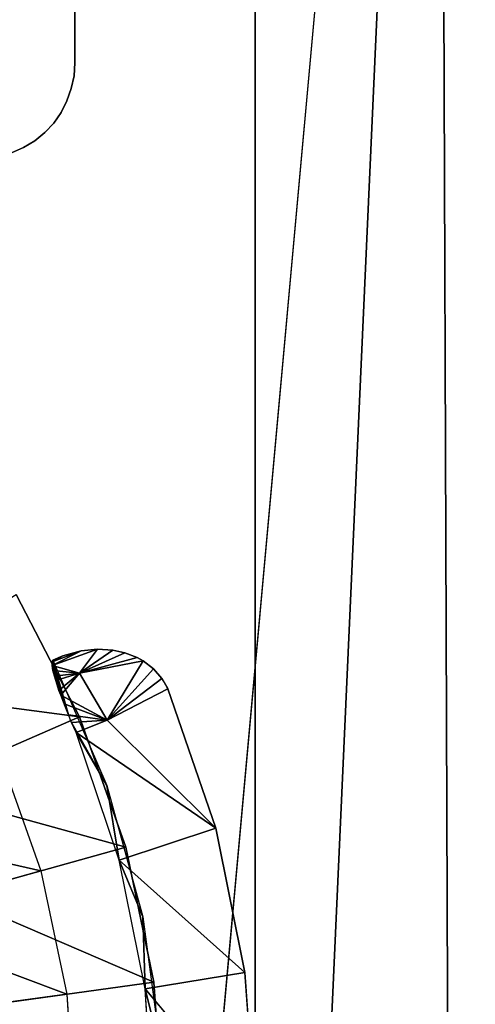
# Model space of a CAD drawing. Units: inches. Extents: x -0.8 to 47.9, y -4.3 to 33.1.
# Drawn here: x 27 to 27.6, y 2.3 to 3.6 of the extents above; entities that cross this region are included whole.
import ezdxf

# ---------------------------------------------------------------- set-up
doc = ezdxf.new("R2010")
doc.units = ezdxf.units.IN
doc.header["$MEASUREMENT"] = 0
doc.layers.add('SEAT-LEG', color=5, linetype='Continuous')
doc.layers.add('SEAT-SEAT', color=5, linetype='Continuous')

msp = doc.modelspace()

# ---------------------------------------------------------------- linework, layer by layer
at = {"layer": 'SEAT-LEG'}
for points, invisible_edges in [([(27.3353, 6.245, 3.7815), (27.0903, 3.5575, 3.7815), (27.3359, 0.2448, 3.7815)], 3), ([(27.3353, 6.245, 3.969), (27.0903, 3.5575, 3.969), (27.3359, 0.2448, 3.969)], 3), ([(27.3353, 6.245, 3.7815), (27.0906, 3.9324, 3.7815), (27.0903, 3.5575, 3.7815)], 13), ([(27.3353, 6.245, 3.969), (27.0906, 3.9324, 3.969), (27.0903, 3.5575, 3.969)], 13), ([(27.3359, 0.2448, 3.969), (27.3353, 6.245, 3.969), (27.3359, 0.2448, 3.7815)], 2), ([(27.3359, 0.2448, 3.7815), (27.3353, 6.245, 3.969), (27.3353, 6.245, 3.7815)], 1), ([(27.0906, 3.9324, 3.7815), (27.0903, 3.5575, 3.7815), (27.0906, 3.9324, 3.969)], 2), ([(27.0906, 3.9324, 3.969), (27.0903, 3.5575, 3.7815), (27.0903, 3.5575, 3.969)], 1), ([(27.3359, 0.2448, 3.7815), (27.0903, 3.5575, 3.7815), (27.0893, 3.5397, 3.7815)], 13), ([(27.3359, 0.2448, 3.969), (27.0903, 3.5575, 3.969), (27.0893, 3.5397, 3.969)], 13), ([(27.3359, 0.2448, 3.7815), (27.0893, 3.5397, 3.7815), (27.0853, 3.5225, 3.7815)], 13), ([(27.3359, 0.2448, 3.969), (27.0893, 3.5397, 3.969), (27.0853, 3.5225, 3.969)], 13), ([(27.0853, 3.5225, 3.7815), (27.0795, 3.5057, 3.7815), (27.3359, 0.2448, 3.7815)], 14), ([(27.0853, 3.5225, 3.969), (27.0795, 3.5057, 3.969), (27.3359, 0.2448, 3.969)], 14), ([(27.0801, 0.7341, 3.969), (27.0795, 3.5057, 3.969), (27.0713, 0.7501, 3.969)], 3), ([(27.0713, 0.7501, 3.969), (27.0795, 3.5057, 3.969), (27.0716, 3.4899, 3.969)], 13), ([(27.0713, 0.7501, 3.7815), (27.0795, 3.5057, 3.7815), (27.0716, 3.4899, 3.7815)], 13), ([(27.0801, 0.7341, 3.7815), (27.0795, 3.5057, 3.7815), (27.0713, 0.7501, 3.7815)], 3), ([(27.3359, 0.2448, 3.7815), (27.0795, 3.5057, 3.7815), (27.0801, 0.7341, 3.7815)], 15), ([(27.3359, 0.2448, 3.969), (27.0795, 3.5057, 3.969), (27.0801, 0.7341, 3.969)], 15), ([(27.0615, 0.7644, 3.7815), (27.0716, 3.4899, 3.7815), (27.0615, 3.4754, 3.7815)], 13), ([(27.0615, 0.7644, 3.969), (27.0716, 3.4899, 3.969), (27.0615, 3.4754, 3.969)], 13), ([(27.0713, 0.7501, 3.7815), (27.0716, 3.4899, 3.7815), (27.0615, 0.7644, 3.7815)], 3), ([(27.0713, 0.7501, 3.969), (27.0716, 3.4899, 3.969), (27.0615, 0.7644, 3.969)], 3), ([(27.0615, 0.7644, 3.969), (27.0615, 3.4754, 3.969), (27.0488, 0.7775, 3.969)], 3), ([(27.0615, 0.7644, 3.7815), (27.0615, 3.4754, 3.7815), (27.0488, 0.7775, 3.7815)], 3), ([(27.0488, 0.7775, 3.7815), (27.0615, 3.4754, 3.7815), (27.0493, 3.4624, 3.7815)], 13), ([(27.0488, 0.7775, 3.969), (27.0615, 3.4754, 3.969), (27.0493, 3.4624, 3.969)], 13), ([(27.0356, 0.7885, 3.7815), (27.0493, 3.4624, 3.7815), (27.0357, 3.4512, 3.7815)], 13), ([(27.0356, 0.7885, 3.969), (27.0493, 3.4624, 3.969), (27.0357, 3.4512, 3.969)], 13), ([(27.0488, 0.7775, 3.7815), (27.0493, 3.4624, 3.7815), (27.0356, 0.7885, 3.7815)], 3), ([(27.0488, 0.7775, 3.969), (27.0493, 3.4624, 3.969), (27.0356, 0.7885, 3.969)], 3), ([(27.0201, 0.7979, 3.969), (27.0202, 3.442, 3.969), (27.004, 0.805, 3.969)], 3), ([(27.0201, 0.7979, 3.7815), (27.0202, 3.442, 3.7815), (27.004, 0.805, 3.7815)], 3), ([(27.004, 0.805, 3.969), (27.0202, 3.442, 3.969), (27.004, 3.4349, 3.969)], 13), ([(27.004, 0.805, 3.7815), (27.0202, 3.442, 3.7815), (27.004, 3.4349, 3.7815)], 13), ([(27.0201, 0.7979, 3.969), (27.0357, 3.4512, 3.969), (27.0202, 3.442, 3.969)], 13), ([(27.0201, 0.7979, 3.7815), (27.0357, 3.4512, 3.7815), (27.0202, 3.442, 3.7815)], 13), ([(27.0356, 0.7885, 3.7815), (27.0357, 3.4512, 3.7815), (27.0201, 0.7979, 3.7815)], 3), ([(27.0356, 0.7885, 3.969), (27.0357, 3.4512, 3.969), (27.0201, 0.7979, 3.969)], 3), ([(27.0104, 2.8344, 3.7815), (26.9865, 2.6201, 3.7899), (27.0964, 2.6678, 3.7815)], 3), ([(27.0987, 2.7578, 3.7815), (27.1336, 2.5745, 3.7815), (27.1211, 2.7602, 3.7815)], 3), ([(27.1211, 2.7602, 3.7815), (27.1336, 2.5745, 3.7815), (27.1419, 2.7588, 3.7815)], 3), ([(27.1419, 2.7588, 3.7815), (27.1336, 2.5745, 3.7815), (27.1583, 2.7552, 3.7815)], 3), ([(27.0604, 2.745, 3.7815), (27.1336, 2.5745, 3.7815), (27.0738, 2.7508, 3.7815)], 2), ([(27.1336, 2.5745, 3.7815), (27.0857, 2.6605, 3.5969), (27.0604, 2.745, 3.7815)], 2), ([(27.0604, 2.745, 3.7815), (27.0857, 2.6605, 3.5969), (27.0816, 2.6709, 3.6017)], 1), ([(27.0738, 2.7508, 3.7815), (27.1336, 2.5745, 3.7815), (27.0987, 2.7578, 3.7815)], 3), ([(27.1583, 2.7552, 3.7815), (27.1336, 2.5745, 3.7815), (27.1752, 2.7486, 3.7815)], 3), ([(27.1752, 2.7486, 3.7815), (27.1336, 2.5745, 3.7815), (27.1834, 2.7442, 3.7814)], 3), ([(27.1834, 2.7442, 3.7814), (27.1336, 2.5745, 3.7815), (27.1972, 2.7333, 3.7815)], 3), ([(27.1972, 2.7333, 3.7815), (27.1336, 2.5745, 3.7815), (27.2086, 2.7199, 3.7815)], 3), ([(27.2086, 2.7199, 3.7815), (27.1336, 2.5745, 3.7815), (27.2113, 2.716, 3.7815)], 3), ([(27.2113, 2.716, 3.7815), (27.1336, 2.5745, 3.7815), (27.2166, 2.7059, 3.7815)], 3), ([(27.2166, 2.7059, 3.7815), (27.1336, 2.5745, 3.7815), (27.1827, 2.396, 3.7815)], 13), ([(27.2166, 2.7059, 3.7815), (27.1827, 2.396, 3.7815), (27.2822, 2.5165, 3.7815)], 3), ([(27.0964, 2.6678, 3.7815), (26.9865, 2.6201, 3.7899), (27.044, 2.4587, 3.7899)], 13), ([(27.0964, 2.6678, 3.7815), (27.044, 2.4587, 3.7899), (27.1597, 2.4909, 3.7815)], 3), ([(27.2822, 2.5165, 3.7815), (27.1827, 2.396, 3.7815), (27.3216, 2.3201, 3.7815)], 3), ([(27.1597, 2.4909, 3.7815), (27.044, 2.4587, 3.7899), (27.0793, 2.2908, 3.7899)], 13), ([(27.1597, 2.4909, 3.7815), (27.0793, 2.2908, 3.7899), (27.1975, 2.3072, 3.7815)], 3), ([(27.3216, 2.3201, 3.7815), (27.1827, 2.396, 3.7815), (27.207, 2.2126, 3.7815)], 13), ([(27.3216, 2.3201, 3.7815), (27.207, 2.2126, 3.7815), (27.3357, 2.1198, 3.7815)], 3), ([(27.1975, 2.3072, 3.7815), (27.0793, 2.2908, 3.7899), (27.2107, 2.1198, 3.7815)], 3), ([(27.2107, 2.1198, 3.7815), (27.0793, 2.2908, 3.7899), (27.0907, 2.1199, 3.7899)], 13), ([(27.1857, 2.2981, 3.5935), (27.3357, 2.1198, 3.7815), (27.1977, 2.1198, 3.5935)], 2)]:
    msp.add_3dface(points, dxfattribs=dict(at, invisible_edges=invisible_edges))
for points in [[(27.0903, 3.5575, 3.7815), (27.0893, 3.5397, 3.969), (27.0893, 3.5397, 3.7815)], [(27.0903, 3.5575, 3.969), (27.0893, 3.5397, 3.969), (27.0903, 3.5575, 3.7815)], [(27.0893, 3.5397, 3.7815), (27.0853, 3.5225, 3.969), (27.0853, 3.5225, 3.7815)], [(27.0893, 3.5397, 3.7815), (27.0893, 3.5397, 3.969), (27.0853, 3.5225, 3.969)], [(27.0853, 3.5225, 3.7815), (27.0795, 3.5057, 3.969), (27.0795, 3.5057, 3.7815)], [(27.0853, 3.5225, 3.7815), (27.0853, 3.5225, 3.969), (27.0795, 3.5057, 3.969)], [(27.0795, 3.5057, 3.7815), (27.0795, 3.5057, 3.969), (27.0716, 3.4899, 3.969)], [(27.0795, 3.5057, 3.7815), (27.0716, 3.4899, 3.969), (27.0716, 3.4899, 3.7815)], [(27.0716, 3.4899, 3.7815), (27.0615, 3.4754, 3.969), (27.0615, 3.4754, 3.7815)], [(27.0716, 3.4899, 3.7815), (27.0716, 3.4899, 3.969), (27.0615, 3.4754, 3.969)], [(27.0615, 3.4754, 3.7815), (27.0493, 3.4624, 3.969), (27.0493, 3.4624, 3.7815)], [(27.0615, 3.4754, 3.7815), (27.0615, 3.4754, 3.969), (27.0493, 3.4624, 3.969)], [(27.0493, 3.4624, 3.7815), (27.0357, 3.4512, 3.969), (27.0357, 3.4512, 3.7815)], [(27.0493, 3.4624, 3.7815), (27.0493, 3.4624, 3.969), (27.0357, 3.4512, 3.969)], [(27.0202, 3.442, 3.7815), (27.0202, 3.442, 3.969), (27.004, 3.4349, 3.969)], [(27.0202, 3.442, 3.7815), (27.004, 3.4349, 3.969), (27.004, 3.4349, 3.7815)], [(27.0357, 3.4512, 3.7815), (27.0357, 3.4512, 3.969), (27.0202, 3.442, 3.969)], [(27.0357, 3.4512, 3.7815), (27.0202, 3.442, 3.969), (27.0202, 3.442, 3.7815)], [(27.0964, 2.6678, 3.7815), (26.8015, 2.707, 0.2815), (27.0104, 2.8344, 3.7815)], [(27.1211, 2.7602, 3.7815), (27.0968, 2.7276, 3.6951), (27.0592, 2.7379, 3.723)], [(27.1211, 2.7602, 3.7815), (27.0592, 2.7379, 3.723), (27.0987, 2.7578, 3.7815)], [(27.1419, 2.7588, 3.7815), (27.0968, 2.7276, 3.6951), (27.1211, 2.7602, 3.7815)], [(27.1583, 2.7552, 3.7815), (27.0968, 2.7276, 3.6951), (27.1419, 2.7588, 3.7815)], [(27.0987, 2.7578, 3.7815), (27.0592, 2.7426, 3.7521), (27.0738, 2.7508, 3.7815)], [(27.0987, 2.7578, 3.7815), (27.0592, 2.7379, 3.723), (27.0592, 2.7426, 3.7521)], [(27.0738, 2.7508, 3.7815), (27.0592, 2.7426, 3.7521), (27.0604, 2.745, 3.7815)], [(27.0604, 2.745, 3.7815), (27.0604, 2.7308, 3.6944), (27.0592, 2.7379, 3.723)], [(27.0592, 2.7379, 3.723), (27.0592, 2.7426, 3.7521), (27.0604, 2.745, 3.7815)], [(27.0816, 2.6709, 3.6017), (27.0771, 2.6819, 3.6095), (27.0604, 2.745, 3.7815)], [(27.0604, 2.745, 3.7815), (27.0692, 2.7036, 3.6342), (27.0643, 2.7176, 3.659)], [(27.0738, 2.6904, 3.6177), (27.0692, 2.7036, 3.6342), (27.0604, 2.745, 3.7815)], [(27.0604, 2.745, 3.7815), (27.0643, 2.7176, 3.659), (27.0604, 2.7308, 3.6944)], [(27.0604, 2.745, 3.7815), (27.0771, 2.6819, 3.6095), (27.0738, 2.6904, 3.6177)], [(27.1752, 2.7486, 3.7815), (27.0968, 2.7276, 3.6951), (27.1583, 2.7552, 3.7815)], [(27.1834, 2.7442, 3.7814), (27.0968, 2.7276, 3.6951), (27.1752, 2.7486, 3.7815)], [(27.0968, 2.7276, 3.6951), (27.0604, 2.7308, 3.6944), (27.0592, 2.7379, 3.723)], [(27.1834, 2.7442, 3.7814), (27.1344, 2.6635, 3.6562), (27.0968, 2.7276, 3.6951)], [(27.1972, 2.7333, 3.7815), (27.1344, 2.6635, 3.6562), (27.1834, 2.7442, 3.7814)], [(27.2086, 2.7199, 3.7815), (27.1344, 2.6635, 3.6562), (27.1972, 2.7333, 3.7815)], [(27.0968, 2.7276, 3.6951), (27.0628, 2.7235, 3.6734), (27.0604, 2.7308, 3.6944)], [(27.0643, 2.7176, 3.659), (27.0628, 2.7235, 3.6734), (27.0968, 2.7276, 3.6951)], [(27.0968, 2.7276, 3.6951), (27.0687, 2.7038, 3.6347), (27.0643, 2.7176, 3.659)], [(27.0968, 2.7276, 3.6951), (27.0713, 2.6973, 3.6259), (27.0687, 2.7038, 3.6347)], [(27.1344, 2.6635, 3.6562), (27.0713, 2.6973, 3.6259), (27.0968, 2.7276, 3.6951)], [(27.2086, 2.7199, 3.7815), (27.2166, 2.7059, 3.7815), (27.1344, 2.6635, 3.6562)], [(27.0964, 2.6678, 3.7815), (26.8724, 2.5702, 0.2815), (26.8015, 2.707, 0.2815)], [(27.2166, 2.7059, 3.7815), (27.2822, 2.5165, 3.7815), (27.1344, 2.6635, 3.6562)], [(27.1344, 2.6635, 3.6562), (27.0757, 2.6857, 3.6129), (27.0713, 2.6973, 3.6259)], [(27.0816, 2.6709, 3.6017), (27.0757, 2.6857, 3.6129), (27.1344, 2.6635, 3.6562)], [(27.1597, 2.4909, 3.7815), (26.8724, 2.5702, 0.2815), (27.0964, 2.6678, 3.7815)], [(27.0857, 2.6605, 3.5969), (27.0816, 2.6709, 3.6017), (27.1344, 2.6635, 3.6562)], [(27.1344, 2.6635, 3.6562), (27.0919, 2.6467, 3.5936), (27.0857, 2.6605, 3.5969)], [(27.1336, 2.5745, 3.7815), (27.0919, 2.6467, 3.5936), (27.0857, 2.6605, 3.5969)], [(27.1344, 2.6635, 3.6562), (27.2822, 2.5165, 3.7815), (27.0919, 2.6467, 3.5936)], [(27.1506, 2.4733, 3.5935), (27.0919, 2.6467, 3.5936), (27.1336, 2.5745, 3.7815)], [(27.0919, 2.6467, 3.5936), (27.2822, 2.5165, 3.7815), (27.1506, 2.4733, 3.5935)], [(26.7626, 2.5224, 0.2899), (26.9865, 2.6201, 3.7899), (27.044, 2.4587, 3.7899)], [(27.1336, 2.5745, 3.7815), (27.1827, 2.396, 3.7815), (27.1506, 2.4733, 3.5935)], [(27.1597, 2.4909, 3.7815), (26.9237, 2.4249, 0.2815), (26.8724, 2.5702, 0.2815)], [(26.7626, 2.5224, 0.2899), (27.044, 2.4587, 3.7899), (26.8087, 2.3926, 0.2899)], [(27.1506, 2.4733, 3.5935), (27.2822, 2.5165, 3.7815), (27.3216, 2.3201, 3.7815)], [(27.1975, 2.3072, 3.7815), (26.9237, 2.4249, 0.2815), (27.1597, 2.4909, 3.7815)], [(27.1506, 2.4733, 3.5935), (27.3216, 2.3201, 3.7815), (27.1857, 2.2981, 3.5935)], [(27.1506, 2.4733, 3.5935), (27.1827, 2.396, 3.7815), (27.1857, 2.2981, 3.5935)], [(26.8087, 2.3926, 0.2899), (27.044, 2.4587, 3.7899), (27.0793, 2.2908, 3.7899)], [(27.1975, 2.3072, 3.7815), (26.9553, 2.2738, 0.2815), (26.9237, 2.4249, 0.2815)], [(26.8087, 2.3926, 0.2899), (27.0793, 2.2908, 3.7899), (26.8365, 2.2576, 0.2899)], [(27.1857, 2.2981, 3.5935), (27.1827, 2.396, 3.7815), (27.207, 2.2126, 3.7815)], [(27.1857, 2.2981, 3.5935), (27.3216, 2.3201, 3.7815), (27.3357, 2.1198, 3.7815)], [(27.2107, 2.1198, 3.7815), (26.9553, 2.2738, 0.2815), (27.1975, 2.3072, 3.7815)], [(26.8365, 2.2576, 0.2899), (27.0793, 2.2908, 3.7899), (27.0907, 2.1199, 3.7899)], [(27.1857, 2.2981, 3.5935), (27.207, 2.2126, 3.7815), (27.1977, 2.1198, 3.5935)]]:
    msp.add_3dface(points, dxfattribs=at)
at = {"layer": 'SEAT-SEAT'}
for points, invisible_edges in [([(1.1181, 8.9418, 17.0812), (27.5854, 5.49, 18.9314), (0.3236, 0.9504, 17.1722)], 3), ([(27.2893, 0.1869, 3.7815), (1.1964, 0.1843, 3.7815), (1.6211, 8.6274, 3.7815)], 15), ([(1.6211, 8.6274, 3.7815), (28.3379, 5.3461, 3.7815), (27.2893, 0.1869, 3.7815)], 15), ([(0.3236, 0.9504, 17.1722), (27.5854, 5.49, 18.9314), (27.173, 0.9505, 18.9857)], 1), ([(27.2893, 0.1869, 3.7815), (28.3379, 5.3461, 3.7815), (27.928, 0.7972, 3.7815)], 15)]:
    msp.add_3dface(points, dxfattribs=dict(at, invisible_edges=invisible_edges))
for points in [[(27.5851, 5.4883, 18.9314), (28.8811, 3.1824, 18.359), (29.2395, 5.9302, 18.333)], [(27.173, 0.9505, 18.9857), (27.3806, 0.9471, 18.989), (27.5851, 5.4883, 18.9314)], [(27.5851, 5.4883, 18.9314), (27.3806, 0.9471, 18.989), (27.6021, 0.9432, 18.9686)], [(27.5851, 5.4883, 18.9314), (27.6021, 0.9432, 18.9686), (27.8016, 0.9395, 18.9285)], [(27.5851, 5.4883, 18.9314), (28.0191, 0.9353, 18.8598), (28.8811, 3.1824, 18.359)], [(27.8016, 0.9395, 18.9285), (28.0191, 0.9353, 18.8598), (27.5851, 5.4883, 18.9314)]]:
    msp.add_3dface(points, dxfattribs=at)

doc.saveas('drawing.dxf')
